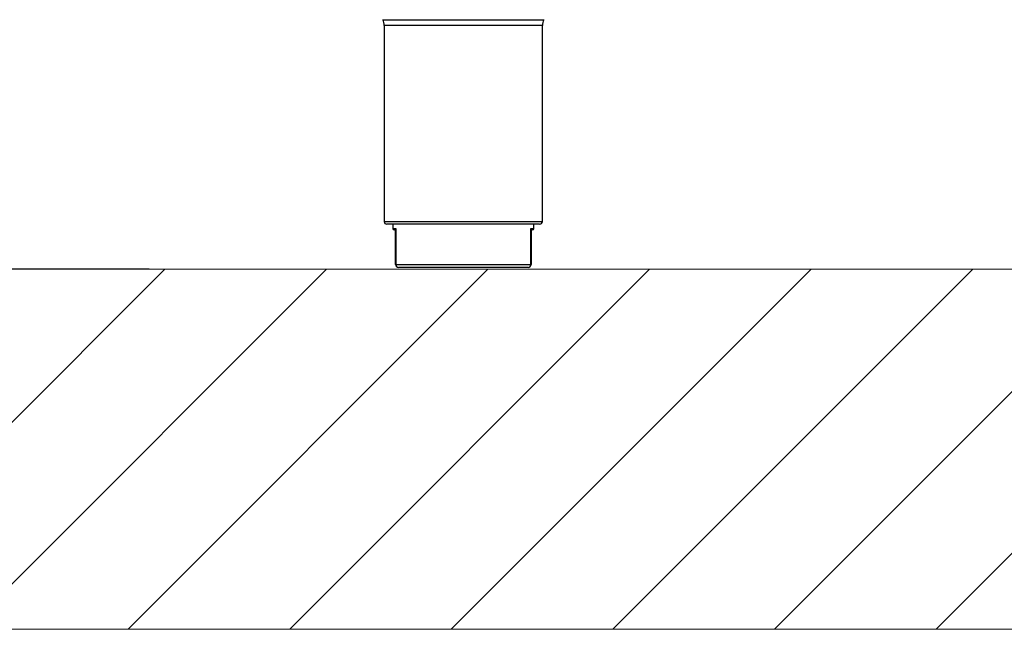
# Model space of a CAD drawing. Units: millimetres. Extents: x -726 to 2231, y -316 to 2504.
# Drawn here: x 1347 to 1689, y 956 to 1167 of the extents above; entities that cross this region are included whole.
import ezdxf

# ---------------------------------------------------------------- set-up
doc = ezdxf.new("R2010")
doc.units = ezdxf.units.MM
doc.layers.add('9-LAYOUT', color=8, linetype='Continuous')
doc.layers.add('ALFATEC-TEXTO', color=7, linetype='Continuous')
doc.styles.get("Standard").update_dxf_attribs({"font": 'arial.ttf'})
doc.dimstyles.new('ALFATEC', dxfattribs={"dimscale": 0.1, "dimtxt": 0.3, "dimasz": 0.3, "dimexe": 0.15, "dimexo": 0.1, "dimgap": 0.15, "dimtad": 0, "dimtxsty": 'Standard', "dimblk": 'OBLIQUE', "dimcen": -2.5, "dimclrd": 4, "dimclre": 4, "dimclrt": 256, "dimadec": 0, "dimazin": 0, "dimtfac": 1, "dimtmove": 0, "dimatfit": 3, "dimfxl": 1, "dimarcsym": 0})

# ---------------------------------------------------------------- blocks, each defined once
blk = doc.blocks.new('_OBLIQUE')
at = {"color": 0, "linetype": 'ByBlock'}
blk.add_line((-0.5, -0.5), (0.5, 0.5), dxfattribs=at)
blk = doc.blocks.new('*D43')
at = {"layer": 'ALFATEC-TEXTO', "color": 4, "lineweight": -2, "transparency": 16777216}
for p, q in [((47.48472147752977, 6.336453997989728), (47.48472147752977, 6.366453997989728)), ((47.53124259201994, 6.336453997989728), (47.46972147752977, 6.336453997989728)), ((47.48472147752977, 6.336453997989728), (47.48472147752977, 6.334078631827636)), ((47.48472147752977, 6.235011587630073), (47.48472147752977, 6.237386953792165)), ((47.53124259201994, 6.235011587630073), (47.46972147752977, 6.235011587630073)), ((47.48472147752977, 6.235011587630073), (47.48472147752977, 6.205011587630072))]:
    blk.add_line(p, q, dxfattribs=at)
at = {"layer": 'Defpoints', "color": 0, "transparency": 16777216}
for p in [(47.54124259201994, 6.336453997989728), (47.48472147752977, 6.235011587630073), (47.54124259201994, 6.235011587630073)]:
    blk.add_point(p, dxfattribs=at)
at = {"layer": 'ALFATEC-TEXTO', "color": 4, "lineweight": -2, "transparency": 16777216, "xscale": 0.03, "yscale": 0.03, "zscale": 0.03}
for p, rotation in [((47.48472147752977, 6.336453997989728), 270), ((47.48472147752977, 6.235011587630073), 90)]:
    blk.add_blockref('_OBLIQUE', p, dxfattribs=dict(at, rotation=rotation))
at = {"layer": 'ALFATEC-TEXTO', "transparency": 16777216, "insert": (47.48472147752976, 6.285732792809886), "char_height": 0.03, "attachment_point": 5, "rotation": 90}
blk.add_mtext('250', dxfattribs=at)
blk = doc.blocks.new('FTN7')
at = {"layer": '9-LAYOUT', "lineweight": 9}
h = blk.add_hatch(dxfattribs=at)
h.set_pattern_fill('ANSI31', color=4, scale=0.008)
h.set_pattern_definition([(45, (1022.418330190868, -8752.937031278829), (-0.01796051224213831, 0.01796051224213831), [])])
h.paths.add_polyline_path([(47.45462573517325, 7.039708778105846), (47.43475699901283, 7.039708778105846), (47.41952513071411, 7.020117210465246), (47.41752453848858, 7.064670141427774), (47.40188721305513, 7.039708778105846), (47.37462573517546, 7.039708778106743), (47.37462573517351, 6.235011587624246), (47.37462573517351, 6.155011587623955), (48.0430666355096, 6.155011587629776), (48.0430666355096, 6.176788943095522), (48.02347506786901, 6.192020811394247), (48.06802799883153, 6.19402140361977), (48.04306663551106, 6.20965872905674), (48.0430666355096, 6.235011587630067), (47.45462573517325, 6.235011587630067)])
at = {"color": 3, "linetype": 'Continuous', "lineweight": 25}
for p, q in [((47.5831823846782, 6.290431948671293), (47.618945701749, 6.290431948671293)), ((47.58346406830535, 6.289119018730139), (47.58346406830535, 6.245639105694238)), ((47.61866395623217, 6.289119018730139), (47.58346406830535, 6.289119018730139)), ((47.61866395623217, 6.245639105694238), (47.61866395623217, 6.289119018730139)), ((47.58346406830535, 6.245639105694238), (47.61866395623217, 6.245639105694238)), ((47.61802395826986, 6.244999107731933), (47.58410406626766, 6.244999107731933)), ((47.58538406219227, 6.244999107731933), (47.58538406219227, 6.244039110788475)), ((47.61674396234525, 6.244039110788475), (47.61674396234525, 6.244999107731933)), ((47.58538406219227, 6.244039110788475), (47.58603959297304, 6.244039110788475)), ((47.58601283661464, 6.243719111807321), (47.58570406117342, 6.243719111807321)), ((47.58601283661464, 6.236039136259653), (47.58601283661464, 6.243913497075748)), ((47.58603959297304, 6.244039110788475), (47.58603959297304, 6.236039136259654)), ((47.61608843156448, 6.236039136259654), (47.61608843156448, 6.244039110788475)), ((47.61608843156448, 6.244039110788475), (47.61674396234525, 6.244039110788475)), ((47.61611518792288, 6.243913497075748), (47.61611518792288, 6.236039136259653)), ((47.6164239633641, 6.243719111807322), (47.61611518792288, 6.243719111807322)), ((47.58601283661464, 6.236039136259653), (47.58603959297304, 6.236039136259654)), ((47.58603959297304, 6.236039136259654), (47.61608843156448, 6.236039136259654)), ((47.61608843156448, 6.236039136259654), (47.61611518792288, 6.236039136259653)), ((47.61547518996058, 6.235399138297347), (47.58665283457695, 6.235399138297348))]:
    blk.add_line(p, q, dxfattribs=at)
for centre, radius, start, end in [((47.58026407849383, 6.289119018730139), 0.003199989811528503, 0, 24.22317363320876), ((47.6218639460437, 6.289119018730139), 0.003199989811528625, 155.7768263667913, 180), ((47.58410406626766, 6.245639105694238), 0.0006399979623056704, 180, 269.9999999999185), ((47.61802395826986, 6.245639105694238), 0.0006399979623055341, 270.0000000000814, 0), ((47.58570406117342, 6.244039110788475), 0.0003199989811529716, 180, 269.9999999998371), ((47.6164239633641, 6.244039110788475), 0.0003199989811529716, 270.0000000001629, 0), ((47.58665283457695, 6.236039136259653), 0.0006399979623059433, 180, 270), ((47.58666650460796, 6.236026037730842), 0.0006270484586250638, 178.8030510249201, 268.7508188137749), ((47.61546151992955, 6.236026037730841), 0.0006270484586247878, 271.2491811861979, 1.196948975091499), ((47.61547518996058, 6.236039136259653), 0.0006399979623060797, 270, 3.418221630035878e-10)]:
    blk.add_arc(centre, radius, start, end, dxfattribs=at)
for points, knots in [([(47.58603959297304, 6.244039110788474), (47.58603927032746, 6.244038326354498), (47.58602180707378, 6.243995868714983), (47.58601728002404, 6.243954298879773), (47.58601283661464, 6.243913497075749)], [0, 0, 0, 0, 0.01847568508145023, 1, 1, 1, 1]), ([(47.61611518792288, 6.243913497075749), (47.61611074451348, 6.243954298879768), (47.61610621746374, 6.243995868714975), (47.61608875421006, 6.244038326354498), (47.61608843156448, 6.244039110788474)], [0, 0, 0, 0, 0.9815243149188174, 1, 1, 1, 1])]:
    blk.add_open_spline(points, degree=3, knots=knots, dxfattribs=at)
at = {"layer": '9-LAYOUT', "color": 4, "lineweight": 9}
for points in [[(48.0430666355096, 6.155011587629776), (47.37462573517351, 6.155011587623955), (47.37462573517351, 6.235011587624246), (47.37462573517351, 6.235011587624246), (47.37462573517332, 7.039708778105846)], [(47.45462573517325, 7.039708778105846), (47.45462573517325, 6.235011587630067), (48.0430666355096, 6.235011587630067)]]:
    blk.add_lwpolyline(points, dxfattribs=at)
at = {"layer": 'ALFATEC-TEXTO'}
dim = blk.add_linear_dim(base=(47.48472147752977, 6.235011587630073), p1=(47.54124259201993, 6.336453997989724), p2=(47.54124259201993, 6.235011587630069), angle=90, text='250', dimstyle='ALFATEC', override={"dimpost": '<>'}, dxfattribs=at)
dim.commit()
dim.dimension.update_dxf_attribs({"geometry": '*D43', "text_midpoint": (47.48472147752976, 6.285732792809886)})

msp = doc.modelspace()

# ---------------------------------------------------------------- block references
at = {"layer": 'ALFATEC-TEXTO', "xscale": 1562.504974855402, "yscale": 1562.504974855402, "zscale": 1562.504974855402}
msp.add_blockref('FTN7', (-72875.70199214676, -8661.72859327851), dxfattribs=at)

doc.saveas('drawing.dxf')
